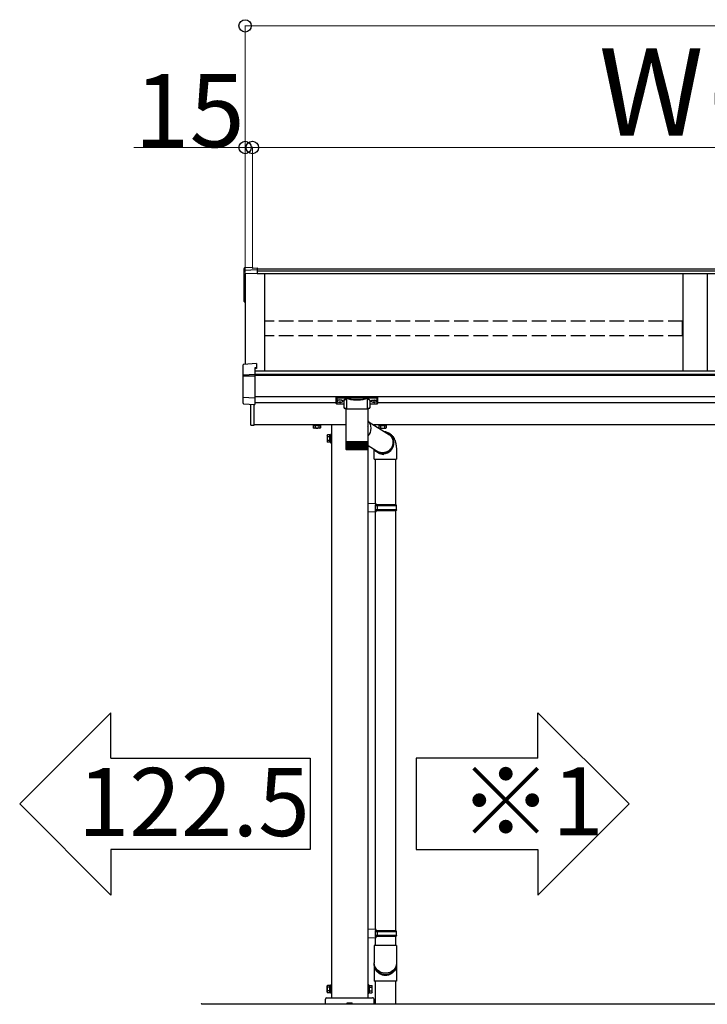
# Model space of a CAD drawing. Extents: x 0 to 22176, y 0 to 35913.
# Drawn here: x 6529 to 7943, y 12260 to 14285 of the extents above; entities that cross this region are included whole.
import ezdxf

# ---------------------------------------------------------------- set-up
doc = ezdxf.new("R2010")
doc.units = 0
doc.linetypes.add('YHIDDEN_1', pattern=[4, 3, -1])
doc.layers.add('USER1', color=3, linetype='CONTINUOUS')
doc.layers.add('YKK_A1', color=4, linetype='CONTINUOUS', lineweight=30)
doc.layers.add('YKK_D', color=6, linetype='CONTINUOUS', lineweight=13)
doc.styles.get("Standard").update_dxf_attribs({"font": 'txt', "bigfont": 'BIGFONT'})

msp = doc.modelspace()

# ---------------------------------------------------------------- linework, layer by layer
at = {"layer": 'USER1'}
for p, q in [((6716.9, 12859.7), (6529.4, 12672.2)), ((6716.9, 12766), (6716.9, 12859.7)), ((7594.7, 12859.7), (7782.2, 12672.2)), ((7594.7, 12766), (7594.7, 12859.7)), ((6716.9, 12766), (7126.9, 12766)), ((7126.9, 12766), (7126.9, 12578.5)), ((7594.7, 12766), (7344.7, 12766)), ((7344.7, 12766), (7344.7, 12578.5)), ((6716.9, 12484.7), (6529.4, 12672.2)), ((7594.7, 12484.7), (7782.2, 12672.2)), ((7126.9, 12578.5), (6716.9, 12578.5)), ((6716.9, 12578.5), (6716.9, 12484.7)), ((7344.7, 12578.5), (7594.7, 12578.5)), ((7594.7, 12578.5), (7594.7, 12484.7))]:
    msp.add_line(p, q, dxfattribs=at)
at = {"layer": 'YKK_A1'}
for p, q in [((6990.8, 13768.4), (6990.8, 13773.3)), ((6990.8, 13762.3), (6990.8, 13768.4)), ((7007.8, 13775.2), (6991.6, 13774.1)), ((7007.8, 13775.1), (6991.7, 13774.1)), ((6991.7, 13769.4), (7017.8, 13770.9)), ((7007.8, 13775.2), (7007.8, 13775.1)), ((7007.8, 13775.1), (7007.8, 13773.6)), ((7007.8, 13773.6), (7017.8, 13774.2)), ((7017.8, 13774.2), (7017.8, 13770.9)), ((9711.8, 13771.9), (7017.8, 13771.9)), ((7017.8, 13770.9), (7017.8, 13770.5)), ((7017.8, 13770.5), (7017.8, 13762.1)), ((9711.8, 13767.6), (7017.8, 13767.6)), ((6990.8, 13706.5), (6990.8, 13762.3)), ((6992.8, 13762.5), (6992.8, 13576.1)), ((6992.8, 13762.5), (6992.8, 13706.6)), ((13367.8, 13762.3), (7017.8, 13762.3)), ((7032.8, 13762.3), (7032.8, 13561.6)), ((7892.8, 13762.3), (7892.8, 13561.6)), ((7942.8, 13762.3), (7942.8, 13561.6)), ((6990.8, 13705.4), (6990.8, 13706.5)), ((6991.8, 13704.4), (6992.8, 13704.4)), ((13372.8, 13561.7), (7012.8, 13561.7)), ((9712.8, 13555.3), (7012.8, 13555.3)), ((9712.8, 13554.8), (7012.8, 13554.8)), ((9712.8, 13552.8), (7012.8, 13552.8)), ((9712.8, 13509.1), (7012.8, 13509.1)), ((7180.3, 13496.8), (7012.8, 13496.8)), ((7181.9, 13500.9), (7181.9, 13500.4)), ((7185.3, 13498.3), (7185.3, 13498)), ((7187.3, 13499.2), (7187.3, 13498.6)), ((7187.3, 13499.2), (7188.3, 13499.2)), ((7187.3, 13497.7), (7187.3, 13497.7)), ((7188.3, 13499.2), (7188.3, 13498.6)), ((7188.3, 13497.7), (7188.3, 13497.7)), ((7190.3, 13498.3), (7190.3, 13498)), ((7193.7, 13500.9), (7193.7, 13500.4)), ((7251.9, 13500.9), (7251.9, 13500.4)), ((7255.3, 13498.3), (7255.3, 13498)), ((7257.3, 13499.2), (7257.3, 13498.6)), ((7258.3, 13499.2), (7257.3, 13499.2)), ((7257.3, 13497.7), (7257.3, 13497.7)), ((7258.3, 13499.2), (7258.3, 13498.6)), ((7258.3, 13497.7), (7258.3, 13497.7)), ((7260.3, 13498.3), (7260.3, 13498)), ((7263.7, 13500.9), (7263.7, 13500.4)), ((9480.3, 13496.8), (7265.3, 13496.8)), ((7199.9, 13451.3), (7010.8, 13451.3)), ((7132.8, 13450.1), (7132.8, 13445.2)), ((7133.8, 13444.6), (7132.8, 13445.2)), ((7146.8, 13444.6), (7133.8, 13444.6)), ((7136.5, 13449.3), (7136.5, 13445.2)), ((7144.1, 13449.3), (7144.1, 13445.2)), ((7146.8, 13444.6), (7147.8, 13445.2)), ((7147.8, 13449.3), (7147.8, 13445.2)), ((7170.3, 13451.3), (7170.3, 12273.3)), ((7247.8, 13457.4), (7290, 13431.1)), ((13128.1, 13451.3), (7257.5, 13451.3)), ((7267.8, 13449.3), (7267.8, 13446.6)), ((7267.8, 13446.6), (7267.8, 13445.2)), ((7268.8, 13444.6), (7267.8, 13445.2)), ((7268.8, 13444.6), (7281.8, 13444.6)), ((7271.5, 13449.3), (7271.5, 13447)), ((7271.5, 13447), (7271.5, 13445.2)), ((7279.1, 13449.3), (7279.1, 13447.6)), ((7279.1, 13447.6), (7279.1, 13445.2)), ((7281.8, 13444.6), (7282.8, 13445.2)), ((7282.8, 13449.3), (7282.8, 13448)), ((7282.8, 13448), (7282.8, 13445.2)), ((7161.6, 13429.8), (7162.2, 13430.9)), ((7161.6, 13429.8), (7161.6, 13416.8)), ((7167.1, 13430.9), (7162.2, 13430.9)), ((7167.1, 13427.1), (7162.2, 13427.1)), ((7167.1, 13415.8), (7167.1, 13430.9)), ((7168.7, 13430.4), (7167.1, 13430.4)), ((7167.1, 13430.4), (7167.1, 13416.3)), ((7167.1, 13423.6), (7168.7, 13423.6)), ((7170.3, 13431.8), (7168.7, 13431.8)), ((7168.7, 13431.8), (7168.7, 13414.8)), ((7168.7, 13416.3), (7168.7, 13430.4)), ((7170.3, 13414.8), (7170.3, 13431.8)), ((7161.6, 13416.8), (7162.2, 13415.8)), ((7167.1, 13419.6), (7162.2, 13419.6)), ((7167.1, 13415.8), (7162.2, 13415.8)), ((7167.1, 13423.1), (7168.7, 13423.1)), ((7167.1, 13416.3), (7168.7, 13416.3)), ((7168.7, 13414.8), (7170.3, 13414.8)), ((7245.7, 13409.2), (7267.8, 13395.4)), ((7245.3, 13400.4), (7245.3, 12273.3)), ((7260.3, 13380.5), (7260.3, 13289.5)), ((7302.3, 13380.7), (7302.3, 13286.9)), ((7262.3, 13289.4), (7245.3, 13289.9)), ((7260.3, 13287.4), (7260.3, 13274.4)), ((7262.3, 13287.4), (7260.3, 13287.4)), ((7303.3, 13286.9), (7260.3, 13286.9)), ((7304.3, 13284.9), (7260.3, 13284.9)), ((7262.3, 13287.4), (7262.3, 13289.4)), ((7264.8, 13284.9), (7265.2, 13286.9)), ((7264.8, 13276.9), (7264.8, 13284.9)), ((7304.3, 13284.9), (7303.3, 13286.9)), ((7304.3, 13276.9), (7304.3, 13284.9)), ((7262.3, 13272.4), (7245.3, 13271.9)), ((7304.3, 13276.9), (7260.3, 13276.9)), ((7303.3, 13274.9), (7260.3, 13274.9)), ((7262.3, 13274.4), (7260.3, 13274.4)), ((7260.3, 13272.4), (7260.3, 12413.9)), ((7262.3, 13272.4), (7262.3, 13274.4)), ((7264.8, 13276.9), (7265.2, 13274.9)), ((7302.3, 13274.9), (7302.3, 12411.3)), ((7304.3, 13276.9), (7303.3, 13274.9)), ((7262.3, 12413.8), (7245.3, 12414.3)), ((7260.3, 12411.8), (7260.3, 12398.8)), ((7262.3, 12411.8), (7260.3, 12411.8)), ((7303.3, 12411.3), (7260.3, 12411.3)), ((7262.3, 12411.8), (7262.3, 12413.8)), ((7264.8, 12409.3), (7265.2, 12411.3)), ((7304.3, 12409.3), (7303.3, 12411.3)), ((7262.3, 12396.8), (7245.3, 12396.3)), ((7304.3, 12409.3), (7260.3, 12409.3)), ((7304.3, 12401.3), (7260.3, 12401.3)), ((7303.3, 12399.3), (7260.3, 12399.3)), ((7262.3, 12398.8), (7260.3, 12398.8)), ((7260.3, 12396.8), (7260.3, 12381.3)), ((7262.3, 12396.8), (7262.3, 12398.8)), ((7264.8, 12401.3), (7264.8, 12409.3)), ((7264.8, 12401.3), (7265.2, 12399.3)), ((7302.3, 12399.3), (7302.3, 12381.3)), ((7304.3, 12401.3), (7303.3, 12399.3)), ((7304.3, 12401.3), (7304.3, 12409.3)), ((7304.3, 12381.3), (7258.3, 12381.3)), ((7258.3, 12381.3), (7258.3, 12344.8)), ((7304.3, 12381.3), (7304.3, 12345.4)), ((7258.3, 12342.3), (7258.3, 12307.6)), ((7304.3, 12342.3), (7304.3, 12307.6)), ((7161.6, 12297.8), (7162.2, 12298.8)), ((7161.6, 12284.8), (7161.6, 12297.8)), ((7167.1, 12298.8), (7162.2, 12298.8)), ((7167.1, 12295.1), (7162.2, 12295.1)), ((7167.1, 12283.8), (7167.1, 12298.8)), ((7167.1, 12284.3), (7167.1, 12298.4)), ((7167.1, 12298.4), (7168.7, 12298.4)), ((7167.1, 12287.3), (7167.1, 12295.3)), ((7168.7, 12282.8), (7168.7, 12299.8)), ((7168.7, 12299.8), (7170.3, 12299.8)), ((7168.7, 12298.4), (7168.7, 12284.3)), ((7170.3, 12299.8), (7170.3, 12282.8)), ((7245.3, 12299.8), (7245.3, 12282.8)), ((7246.9, 12299.8), (7245.3, 12299.8)), ((7246.9, 12282.8), (7246.9, 12299.8)), ((7248.5, 12298.4), (7246.9, 12298.4)), ((7246.9, 12298.4), (7246.9, 12284.3)), ((7248.5, 12298.8), (7253.4, 12298.8)), ((7248.5, 12283.8), (7248.5, 12298.8)), ((7248.5, 12284.3), (7248.5, 12298.4)), ((7248.5, 12287.3), (7248.5, 12295.3)), ((7248.5, 12295.1), (7253.4, 12295.1)), ((7254, 12297.8), (7253.4, 12298.8)), ((7254, 12284.8), (7254, 12297.8)), ((7304.3, 12307.6), (7258.3, 12307.6)), ((7260.3, 12307.6), (7260.3, 12261.3)), ((7302.3, 12307.6), (7302.3, 12261.3)), ((7161.6, 12284.8), (7162.2, 12283.8)), ((7167.1, 12287.6), (7162.2, 12287.6)), ((7167.1, 12283.8), (7162.2, 12283.8)), ((7168.7, 12284.3), (7167.1, 12284.3)), ((7170.3, 12282.8), (7168.7, 12282.8)), ((7245.3, 12282.8), (7246.9, 12282.8)), ((7246.9, 12284.3), (7248.5, 12284.3)), ((7248.5, 12287.6), (7253.4, 12287.6)), ((7248.5, 12283.8), (7253.4, 12283.8)), ((7254, 12284.8), (7253.4, 12283.8)), ((6903.8, 12261.3), (13481.8, 12261.3))]:
    msp.add_line(p, q, dxfattribs=at)
at = {"layer": 'YKK_A1', "linetype": 'Continuous'}
for p, q in [((7017.8, 13762.1), (6992.8, 13762.5)), ((6988.8, 13553.4), (6988.8, 13575)), ((7016.3, 13577.6), (6989.7, 13576)), ((7016.3, 13577.5), (6989.7, 13575.9)), ((6989.7, 13575.9), (6989.7, 13576)), ((7016.3, 13569), (7012.8, 13568.8)), ((7012.8, 13568.8), (7012.8, 13555.6)), ((7016.3, 13567.6), (7012.8, 13567.3)), ((7016.3, 13577.6), (7016.3, 13577.5)), ((7016.3, 13577.5), (7016.3, 13569)), ((7016.3, 13569), (7016.3, 13567.6)), ((6988.8, 13552.6), (6988.8, 13553.4)), ((6988.8, 13508.4), (6988.8, 13552.6)), ((6989.7, 13554.4), (7012.8, 13555.6)), ((6989.7, 13552.5), (7012.8, 13552.2)), ((7012.8, 13555.6), (7012.8, 13554.4)), ((7012.8, 13554.4), (7012.8, 13552.2)), ((7012.8, 13552.2), (7012.8, 13506.7)), ((6988.8, 13495.9), (6988.8, 13508.4)), ((7000.8, 13506.9), (6989.7, 13507.5)), ((7012.8, 13506.3), (7000.8, 13506.9)), ((7012.8, 13506.7), (7012.8, 13506.3)), ((7012.8, 13506.3), (7012.8, 13493.5)), ((7180.3, 13507.8), (7180.3, 13508.8)), ((7180.3, 13495.8), (7180.3, 13507.8)), ((7181.3, 13509.1), (7181.3, 13507.4)), ((7264.3, 13509.1), (7181.3, 13509.1)), ((7181.3, 13507.4), (7201.5, 13507.4)), ((7181.3, 13507.4), (7181.3, 13506.9)), ((7201.5, 13506.9), (7181.3, 13506.9)), ((7181.3, 13506.9), (7181.3, 13494.8)), ((7201.5, 13507.4), (7201.5, 13506.9)), ((7201.5, 13504.9), (7201.5, 13484.4)), ((7202.4, 13507.4), (7243.2, 13507.4)), ((7243, 13506.9), (7202.6, 13506.9)), ((7244.1, 13507.4), (7244.1, 13506.9)), ((7244.1, 13507.4), (7264.3, 13507.4)), ((7264.3, 13506.9), (7244.1, 13506.9)), ((7244.2, 13484.4), (7244.2, 13504.9)), ((7264.3, 13507.4), (7264.3, 13509.1)), ((7264.3, 13507.4), (7264.3, 13506.9)), ((7264.3, 13494.8), (7264.3, 13506.9)), ((7265.3, 13508.8), (7265.3, 13507.8)), ((7265.3, 13507.8), (7265.3, 13495.8)), ((6989.7, 13495), (7012.8, 13493.5)), ((6989.7, 13494.9), (7012.8, 13493.5)), ((7004.3, 13451.5), (7004.3, 13494)), ((7010.8, 13493.6), (7010.8, 13451.2)), ((7012.8, 13493.5), (7012.8, 13493.5)), ((7181.3, 13494.8), (7195.8, 13494.8)), ((7181.3, 13494.8), (7195.8, 13494.8)), ((7181.3, 13494.8), (7181.3, 13494.8)), ((7195.8, 13500.2), (7195.8, 13487.6)), ((7199.9, 13484.4), (7199.9, 13417.9)), ((7199.9, 13484.4), (7245.5, 13484.4)), ((7199.9, 13484.4), (7243.4, 13484.4)), ((7243.4, 13484.4), (7245.7, 13484.4)), ((7245.5, 13484.4), (7245.7, 13484.4)), ((7245.7, 13451.1), (7245.7, 13484.4)), ((7249.8, 13487.6), (7249.8, 13500.2)), ((7249.8, 13494.8), (7264.3, 13494.8)), ((7249.8, 13494.8), (7264.3, 13494.8)), ((7264.3, 13494.8), (7264.3, 13494.8)), ((7010.8, 13450.2), (7005.2, 13450.5)), ((7010.8, 13451.2), (7010.8, 13450.2)), ((7245.7, 13417.9), (7245.7, 13444.6)), ((7278.8, 13438.1), (7279.5, 13438)), ((7279.5, 13438), (7281.2, 13437.6)), ((7281.2, 13437.6), (7282.8, 13437.2)), ((7282.8, 13437.2), (7284.4, 13436.6)), ((7283.2, 13435.3), (7284.4, 13434.8)), ((7284.4, 13436.6), (7285.9, 13435.9)), ((7284.4, 13434.8), (7285.8, 13434.1)), ((7285.8, 13434.1), (7287.2, 13433.3)), ((7285.9, 13435.9), (7287.4, 13435.1)), ((7287.2, 13433.3), (7288.5, 13432.3)), ((7287.4, 13435.1), (7288.8, 13434.1)), ((7287.6, 13434.9), (7288.3, 13434.5)), ((7288.3, 13434.5), (7290.4, 13433.2)), ((7288.5, 13432.3), (7289.8, 13431.3)), ((7288.8, 13434.1), (7290.1, 13433.1)), ((7289.8, 13431.3), (7290.9, 13430.1)), ((7290.1, 13433.1), (7291.3, 13432)), ((7290.4, 13433.2), (7291.8, 13432.3)), ((7290.9, 13430.1), (7292, 13428.9)), ((7291.3, 13432), (7292.5, 13430.8)), ((7291.8, 13432.3), (7292.9, 13431.4)), ((7292, 13428.9), (7293, 13427.6)), ((7292.5, 13430.8), (7293.6, 13429.5)), ((7292.9, 13431.4), (7294, 13430.4)), ((7293, 13427.6), (7293.8, 13426.3)), ((7293.6, 13429.5), (7294.5, 13428.1)), ((7293.8, 13426.3), (7294.6, 13424.8)), ((7294, 13430.4), (7295.1, 13429.4)), ((7294.5, 13428.1), (7295.4, 13426.7)), ((7294.6, 13424.8), (7295.2, 13423.3)), ((7295.1, 13429.4), (7296, 13428.4)), ((7295.2, 13423.3), (7295.8, 13421.8)), ((7295.4, 13426.7), (7296.2, 13425.2)), ((7296, 13428.4), (7296.9, 13427.3)), ((7296.2, 13425.2), (7296.8, 13423.6)), ((7296.8, 13423.6), (7297.4, 13422)), ((7296.9, 13427.3), (7297.7, 13426.2)), ((7297.7, 13426.2), (7298.4, 13425.1)), ((7298.4, 13425.1), (7299.1, 13423.9)), ((7299.1, 13423.9), (7299.6, 13422.8)), ((7199.9, 13417.9), (7199.9, 13416.4)), ((7199.9, 13416.4), (7199.9, 13402.4)), ((7200.1, 13416.4), (7199.9, 13416.4)), ((7199.9, 13416.4), (7199.9, 13416.4)), ((7200.1, 13416.4), (7200.1, 13402.4)), ((7200.4, 13416.4), (7200.1, 13416.4)), ((7200.4, 13416.4), (7200.4, 13402.2)), ((7200.9, 13416.4), (7200.4, 13416.4)), ((7200.9, 13416.4), (7200.9, 13402.1)), ((7201.6, 13416.4), (7200.9, 13416.4)), ((7201.5, 13416.4), (7201.5, 13402)), ((7202.4, 13416.4), (7201.6, 13416.4)), ((7202.2, 13416.4), (7202.2, 13401.1)), ((7202.3, 13416.4), (7202.3, 13402)), ((7203.4, 13416.4), (7202.4, 13416.4)), ((7203.1, 13416.4), (7203.1, 13401.1)), ((7203.3, 13416.4), (7203.3, 13401.9)), ((7204.5, 13416.4), (7203.4, 13416.4)), ((7204, 13416.4), (7204, 13401.1)), ((7204.4, 13416.4), (7204.4, 13401.8)), ((7205.8, 13416.4), (7204.5, 13416.4)), ((7205.2, 13416.4), (7205.2, 13401.1)), ((7205.6, 13416.4), (7205.6, 13401.7)), ((7207.1, 13416.4), (7205.8, 13416.4)), ((7206.5, 13416.4), (7206.5, 13401.1)), ((7207, 13416.4), (7207, 13401.7)), ((7208.7, 13416.4), (7207.1, 13416.4)), ((7207.9, 13416.4), (7207.9, 13401.1)), ((7208.5, 13416.4), (7208.5, 13401.6)), ((7210.3, 13416.4), (7208.7, 13416.4)), ((7209.4, 13416.4), (7209.4, 13401.1)), ((7210.1, 13416.4), (7210.1, 13401.5)), ((7212, 13416.4), (7210.3, 13416.4)), ((7211, 13416.4), (7211, 13401.1)), ((7211.7, 13416.4), (7211.7, 13401.4)), ((7213.8, 13416.4), (7212, 13416.4)), ((7212.7, 13416.4), (7212.7, 13401.1)), ((7213.5, 13416.4), (7213.5, 13401.4)), ((7215.7, 13416.4), (7213.8, 13416.4)), ((7214.5, 13416.4), (7214.5, 13401.1)), ((7215.3, 13416.4), (7215.3, 13401.3)), ((7217.6, 13416.4), (7215.7, 13416.4)), ((7216.3, 13416.4), (7216.3, 13401.1)), ((7217.2, 13416.4), (7217.2, 13401.3)), ((7219.6, 13416.4), (7217.6, 13416.4)), ((7218.2, 13416.4), (7218.2, 13401.1)), ((7219.1, 13416.4), (7219.1, 13401.2)), ((7221.6, 13416.4), (7219.6, 13416.4)), ((7220.1, 13416.4), (7220.1, 13401.1)), ((7221.1, 13416.4), (7221.1, 13401.1)), ((7223.6, 13416.4), (7221.6, 13416.4)), ((7222.1, 13416.4), (7222.1, 13401.1)), ((7223, 13416.4), (7223, 13401.1)), ((7225.5, 13416.4), (7223.6, 13416.4)), ((7224, 13401.1), (7224, 13416.4)), ((7225, 13416.4), (7225, 13401.1)), ((7227.5, 13416.4), (7225.5, 13416.4)), ((7226, 13401.2), (7226, 13416.4)), ((7226.9, 13416.4), (7226.9, 13401.1)), ((7229.5, 13416.4), (7227.5, 13416.4)), ((7227.9, 13401.2), (7227.9, 13416.4)), ((7228.8, 13416.4), (7228.8, 13401.1)), ((7231.3, 13416.4), (7229.5, 13416.4)), ((7229.8, 13401.3), (7229.8, 13416.4)), ((7230.7, 13416.4), (7230.7, 13401.1)), ((7233.2, 13416.4), (7231.3, 13416.4)), ((7231.6, 13401.4), (7231.6, 13416.4)), ((7232.5, 13416.4), (7232.5, 13401.1)), ((7234.9, 13416.4), (7233.2, 13416.4)), ((7233.4, 13401.4), (7233.4, 13416.4)), ((7234.2, 13416.4), (7234.2, 13401.1)), ((7236.5, 13416.4), (7234.9, 13416.4)), ((7235.1, 13401.5), (7235.1, 13416.4)), ((7235.8, 13416.4), (7235.8, 13401.1)), ((7238.1, 13416.4), (7236.5, 13416.4)), ((7236.7, 13401.6), (7236.7, 13416.4)), ((7237.4, 13416.4), (7237.4, 13401.1)), ((7239.5, 13416.4), (7238.1, 13416.4)), ((7238.3, 13401.6), (7238.3, 13416.4)), ((7238.8, 13416.4), (7238.8, 13401.1)), ((7240.8, 13416.4), (7239.5, 13416.4)), ((7239.7, 13401.7), (7239.7, 13416.4)), ((7240.1, 13416.4), (7240.1, 13401.1)), ((7242, 13416.4), (7240.8, 13416.4)), ((7240.9, 13401.8), (7240.9, 13416.4)), ((7241.3, 13416.4), (7241.3, 13401.1)), ((7243, 13416.4), (7242, 13416.4)), ((7242.1, 13401.9), (7242.1, 13416.4)), ((7242.3, 13416.4), (7242.3, 13401.1)), ((7243.9, 13416.4), (7243, 13416.4)), ((7243.1, 13402), (7243.1, 13416.4)), ((7243.2, 13416.4), (7243.2, 13401.1)), ((7243.9, 13402), (7243.9, 13416.4)), ((7244.6, 13416.4), (7243.9, 13416.4)), ((7243.9, 13416.4), (7243.9, 13401.1)), ((7244.6, 13402.1), (7244.6, 13416.4)), ((7245.1, 13416.4), (7244.6, 13416.4)), ((7245.1, 13402.2), (7245.1, 13416.4)), ((7245.5, 13416.4), (7245.1, 13416.4)), ((7245.5, 13402.4), (7245.5, 13416.4)), ((7245.7, 13416.4), (7245.5, 13416.4)), ((7245.7, 13416.4), (7245.7, 13417.9)), ((7245.7, 13402.4), (7245.7, 13416.4)), ((7245.7, 13402.4), (7245.7, 13416.4)), ((7245.7, 13416.4), (7245.7, 13416.4)), ((7292.7, 13403.1), (7291.7, 13401.8)), ((7293.6, 13404.5), (7292.7, 13403.1)), ((7294.4, 13405.9), (7293.6, 13404.5)), ((7295.1, 13404), (7294.2, 13402.6)), ((7295, 13407.4), (7294.4, 13405.9)), ((7295.6, 13408.9), (7295, 13407.4)), ((7295.9, 13405.5), (7295.1, 13404)), ((7296.1, 13410.5), (7295.6, 13408.9)), ((7295.8, 13421.8), (7296.2, 13420.2)), ((7296.6, 13407.1), (7295.9, 13405.5)), ((7296.4, 13412.1), (7296.1, 13410.5)), ((7296.2, 13420.2), (7296.5, 13418.6)), ((7296.6, 13413.7), (7296.4, 13412.1)), ((7296.5, 13418.6), (7296.6, 13417)), ((7296.6, 13417), (7296.7, 13415.4)), ((7296.7, 13415.4), (7296.6, 13413.7)), ((7297.2, 13408.7), (7296.6, 13407.1)), ((7297.6, 13410.3), (7297.2, 13408.7)), ((7297.4, 13422), (7297.8, 13420.4)), ((7298, 13412), (7297.6, 13410.3)), ((7297.8, 13420.4), (7298, 13418.7)), ((7298, 13418.7), (7298.2, 13417.1)), ((7298.2, 13413.7), (7298, 13412)), ((7298.2, 13417.1), (7298.3, 13415.4)), ((7298.3, 13415.4), (7298.2, 13413.7)), ((7299.6, 13422.8), (7300.1, 13421.7)), ((7300.1, 13421.7), (7300.6, 13420.5)), ((7300.6, 13420.5), (7301.1, 13419.3)), ((7301.1, 13419.3), (7301.5, 13418)), ((7301.5, 13418), (7301.8, 13416.6)), ((7301.8, 13416.6), (7302.2, 13415)), ((7302.2, 13415), (7302.7, 13412.9)), ((7302.7, 13412.9), (7303, 13411.1)), ((7303, 13411.1), (7303.2, 13409.3)), ((7303.2, 13409.3), (7303.4, 13407.7)), ((7303.4, 13407.7), (7303.6, 13405.8)), ((7303.6, 13405.8), (7303.8, 13404)), ((7303.8, 13404), (7303.9, 13402.3)), ((7200.1, 13402.4), (7200.1, 13402.3)), ((7200.4, 13401.2), (7200.4, 13401.1)), ((7200.4, 13401.1), (7200.4, 13401.1)), ((7200.4, 13401.1), (7200.5, 13401.1)), ((7200.6, 13401.3), (7200.6, 13401.1)), ((7200.6, 13401.1), (7200.8, 13401.1)), ((7201, 13401.5), (7201, 13401.1)), ((7201, 13401.1), (7201.2, 13401.1)), ((7201.5, 13402), (7201.5, 13401.1)), ((7201.5, 13401.1), (7201.8, 13401.1)), ((7243.5, 13400.4), (7201.9, 13400.4)), ((7202.2, 13401.1), (7202.6, 13401.1)), ((7203.1, 13401.1), (7203.5, 13401.1)), ((7204, 13401.1), (7204.6, 13401.1)), ((7205.2, 13401.1), (7205.8, 13401.1)), ((7206.5, 13401.1), (7207.1, 13401.1)), ((7207.9, 13401.1), (7208.6, 13401.1)), ((7209.4, 13401.1), (7210.1, 13401.1)), ((7211, 13401.1), (7211.8, 13401.1)), ((7212.7, 13401.1), (7213.5, 13401.1)), ((7213.8, 13402.4), (7213.8, 13402.4)), ((7213.8, 13402.4), (7214.2, 13401.7)), ((7214.2, 13401.7), (7214.4, 13401.3)), ((7214.4, 13401.3), (7214.5, 13401.1)), ((7214.5, 13401.1), (7215.4, 13401.1)), ((7216.3, 13401.1), (7217.2, 13401.1)), ((7218.2, 13401.1), (7219.1, 13401.1)), ((7220.1, 13401.1), (7221.1, 13401.1)), ((7222.1, 13401.1), (7223, 13401.1)), ((7224, 13401.1), (7225, 13401.1)), ((7226, 13401.1), (7226.9, 13401.1)), ((7227.9, 13401.1), (7228.8, 13401.1)), ((7229.8, 13401.1), (7230.7, 13401.1)), ((7231.6, 13401.1), (7232.5, 13401.1)), ((7233.4, 13401.1), (7234.2, 13401.1)), ((7235.1, 13401.1), (7235.8, 13401.1)), ((7236.6, 13401.1), (7237.4, 13401.1)), ((7238.1, 13401.1), (7238.8, 13401.1)), ((7239.5, 13401.1), (7240.1, 13401.1)), ((7240.7, 13401.1), (7241.3, 13401.1)), ((7241.8, 13401.1), (7242.3, 13401.1)), ((7242.8, 13401.1), (7243.2, 13401.1)), ((7243.7, 13400.4), (7243.5, 13400.4)), ((7243.6, 13401.1), (7243.9, 13401.1)), ((7244.2, 13401.1), (7244.5, 13401.1)), ((7244.5, 13401.6), (7244.5, 13401.1)), ((7244.7, 13401.1), (7244.9, 13401.1)), ((7244.9, 13401.4), (7244.9, 13401.1)), ((7245, 13401.1), (7245.1, 13401.1)), ((7245.1, 13401.2), (7245.1, 13401.1)), ((7245.2, 13401.1), (7245.2, 13401.1)), ((7245.5, 13402.3), (7245.5, 13402.4)), ((7256.9, 13401.9), (7256.6, 13402.4)), ((7257.9, 13400.6), (7256.9, 13401.9)), ((7259, 13399.3), (7257.9, 13400.6)), ((7258.3, 13380.7), (7258.3, 13390.7)), ((7260.2, 13398.2), (7259, 13399.3)), ((7261.5, 13397.1), (7260.2, 13398.2)), ((7261.2, 13399.5), (7261, 13399.7)), ((7262.4, 13398.4), (7261.2, 13399.5)), ((7262.9, 13396.1), (7261.5, 13397.1)), ((7263.7, 13397.5), (7262.4, 13398.4)), ((7264.3, 13395.2), (7262.9, 13396.1)), ((7264, 13395.4), (7263.4, 13395.8)), ((7265.1, 13396.6), (7263.7, 13397.5)), ((7266.2, 13394.1), (7264.1, 13395.4)), ((7265.8, 13394.5), (7264.3, 13395.2)), ((7266.6, 13395.9), (7265.1, 13396.6)), ((7267.4, 13393.9), (7265.8, 13394.5)), ((7268.1, 13395.3), (7266.6, 13395.9)), ((7269, 13393.3), (7267.4, 13393.9)), ((7269.6, 13394.8), (7268.1, 13395.3)), ((7270.6, 13392.9), (7269, 13393.3)), ((7271.2, 13394.4), (7269.6, 13394.8)), ((7272.3, 13392.6), (7270.6, 13392.9)), ((7272.8, 13394.2), (7271.2, 13394.4)), ((7273.9, 13392.5), (7272.3, 13392.6)), ((7274.4, 13394.1), (7272.8, 13394.2)), ((7275.6, 13392.5), (7273.9, 13392.5)), ((7276, 13394.1), (7274.4, 13394.1)), ((7277.3, 13392.6), (7275.6, 13392.5)), ((7277.7, 13394.2), (7276, 13394.1)), ((7279, 13392.8), (7277.3, 13392.6)), ((7279.3, 13394.4), (7277.7, 13394.2)), ((7280.6, 13393.1), (7279, 13392.8)), ((7280.8, 13394.8), (7279.3, 13394.4)), ((7282.3, 13393.6), (7280.6, 13393.1)), ((7282.4, 13395.3), (7280.8, 13394.8)), ((7283.8, 13394.2), (7282.3, 13393.6)), ((7283.9, 13395.9), (7282.4, 13395.3)), ((7285.4, 13394.9), (7283.8, 13394.2)), ((7285.4, 13396.6), (7283.9, 13395.9)), ((7286.8, 13397.5), (7285.4, 13396.6)), ((7286.9, 13395.7), (7285.4, 13394.9)), ((7288.1, 13398.4), (7286.8, 13397.5)), ((7288.3, 13396.6), (7286.9, 13395.7)), ((7289.4, 13399.5), (7288.1, 13398.4)), ((7289.7, 13397.6), (7288.3, 13396.6)), ((7290.6, 13400.6), (7289.4, 13399.5)), ((7290.9, 13398.7), (7289.7, 13397.6)), ((7291.7, 13401.8), (7290.6, 13400.6)), ((7292.1, 13399.9), (7290.9, 13398.7)), ((7293.2, 13401.2), (7292.1, 13399.9)), ((7294.2, 13402.6), (7293.2, 13401.2)), ((7303.9, 13402.3), (7304, 13400.5)), ((7304, 13400.5), (7304.1, 13398.7)), ((7304.1, 13398.7), (7304.2, 13396.9)), ((7304.2, 13396.9), (7304.2, 13395)), ((7304.2, 13395), (7304.2, 13393.2)), ((7304.2, 13393.2), (7304.3, 13391.4)), ((7304.3, 13391.4), (7304.3, 13390.7)), ((7304.3, 13390.7), (7304.3, 13380.7)), ((7258.3, 13380.7), (7278, 13380.7)), ((7278, 13380.7), (7304.3, 13380.7))]:
    msp.add_line(p, q, dxfattribs=at)
at = {"layer": 'YKK_A1', "linetype": 'YHIDDEN_1', "ltscale": 10}
for p, q in [((7033.3, 13634.9), (7033.3, 13664.5)), ((7892.3, 13664.5), (7033.3, 13664.5)), ((7892.3, 13634.9), (7892.3, 13664.5)), ((7892.3, 13634.9), (7033.3, 13634.9))]:
    msp.add_line(p, q, dxfattribs=at)
at = {"layer": 'YKK_A1', "linetype": 'YHIDDEN_1'}
for p, q in [((7132.8, 13450.1), (7135.3, 13450.1)), ((7133.3, 13450.2), (7133.3, 13451.3)), ((7133.3, 13450.1), (7133.3, 13450.2)), ((7135.3, 13450.1), (7133.3, 13450.1)), ((7135.3, 13450.1), (7147.8, 13450.1)), ((7147.4, 13450.1), (7135.3, 13450.1)), ((7136.5, 13450.1), (7136.5, 13449.3)), ((7140.1, 13450.1), (7140.1, 13451.3)), ((7140.6, 13450.1), (7140.6, 13451.3)), ((7144.1, 13450.1), (7144.1, 13449.3)), ((7147.4, 13451.3), (7147.4, 13450.1)), ((7147.8, 13450.1), (7147.8, 13449.3)), ((7282.8, 13450.1), (7267.8, 13450.1)), ((7267.8, 13450.1), (7267.8, 13449.3)), ((7268.3, 13451.3), (7268.3, 13450.1)), ((7268.3, 13450.1), (7282.4, 13450.1)), ((7271.5, 13450.1), (7271.5, 13449.3)), ((7279.1, 13450.1), (7279.1, 13449.3)), ((7282.4, 13450.1), (7282.4, 13451.3)), ((7282.8, 13450.1), (7282.8, 13449.3))]:
    msp.add_line(p, q, dxfattribs=at)
at = {"layer": 'YKK_A1', "linetype": 'Continuous', "lineweight": 30, "ltscale": 0.5}
for p, q in [((7157.8, 12261.3), (7157.8, 12270.3)), ((7160.8, 12273.3), (7254.8, 12273.3)), ((7257.8, 12261.3), (7257.8, 12270.3)), ((7157.8, 12261.3), (7202.8, 12261.3)), ((7202.8, 12263.3), (7212.8, 12263.3)), ((7202.8, 12261.3), (7202.8, 12263.3)), ((7212.8, 12261.3), (7212.8, 12263.3)), ((7212.8, 12261.3), (7257.8, 12261.3))]:
    msp.add_line(p, q, dxfattribs=at)
at = {"layer": 'YKK_A1'}
for centre, radius, start, end in [((6991.8, 13768.4), 0.991, 93.0304, 179.5937), ((6991.8, 13705.4), 1, 180, 270), ((7134.7, 13448), 3.32, 235.6158, 304.3842), ((7140.3, 13457.1), 12.4, 252.412, 287.588), ((7145.9, 13448), 3.32, 235.6158, 304.3842), ((7269.7, 13448), 3.32, 235.6158, 304.3842), ((7275.3, 13457.1), 12.4, 252.412, 287.588), ((7280.9, 13448), 3.32, 235.6158, 304.3842), ((7164.9, 13429), 3.32, 145.6158, 214.3842), ((7174, 13423.3), 12.4, 162.412, 197.588), ((7164.9, 13417.7), 3.32, 145.6158, 214.3842), ((7164.9, 12297), 3.32, 145.6158, 214.3842), ((7174, 12291.3), 12.4, 162.412, 197.588), ((7250.7, 12297), 3.32, 325.6158, 34.3842), ((7241.6, 12291.3), 12.4, 342.412, 17.588), ((7164.9, 12285.7), 3.32, 145.6158, 214.3842), ((7250.7, 12285.7), 3.32, 325.6158, 34.3842), ((6903.8, 12260), 1.3, 90, 180)]:
    msp.add_arc(centre, radius, start, end, dxfattribs=at)
at = {"layer": 'YKK_A1', "linetype": 'Continuous'}
for centre, radius, start, end in [((6989.8, 13575), 1, 93.447, 180), ((6989.8, 13575), 0.991, 93.0302, 179.5939), ((6989.8, 13553.4), 0.991, 93.0304, 179.5937), ((6989.5, 13553.9), 1.47, 240.6127, 278.4699), ((6989.8, 13508.4), 0.974, 181.2801, 267.933), ((7202.7, 13506.4), 0.52, 93.8613, 176.6654), ((7242.9, 13506.4), 0.52, 3.3346, 86.1387), ((6989.8, 13495.9), 1, 180, 266.4047), ((6989.8, 13495.9), 0.974, 181.2801, 267.933), ((6990.3, 13494.9), 0.578, 175.6502, 180.2212), ((7181.3, 13495.8), 1, 180, 270), ((7181.3, 13495.8), 0.978, 181.3895, 271.3248), ((7264.3, 13495.8), 1, 270, 0), ((7264.3, 13495.8), 0.978, 268.6752, 358.6105), ((7005.3, 13451.5), 1, 180, 266.5), ((7228.9, 13444.4), 22.9, 317.1705, 42.8295), ((7275.9, 13415.1), 23, 238.8556, 57.596), ((7275.9, 13415), 23, 270.0056, 57.4528), ((7201.9, 13402.4), 1.95, 179.0697, 221.4968), ((7202, 13402.5), 2.06, 181.2841, 221.7622), ((7201.9, 13402.3), 1.84, 176.1695, 220.7852), ((7202.3, 13402.6), 2.22, 184.1425, 221.8797), ((7202.1, 13402.2), 1.75, 173.2725, 219.7253), ((7202.8, 13402.7), 2.43, 186.9034, 221.7237), ((7201.9, 13402.4), 2, 221.4096, 270), ((7202.5, 13402.1), 1.68, 170.41, 218.3058), ((7203.5, 13402.9), 2.68, 189.5548, 221.3036), ((7203.1, 13402.1), 1.63, 167.6149, 216.5224), ((7204.5, 13403), 2.99, 192.0745, 220.6423), ((7203.9, 13402), 1.6, 164.921, 214.3767), ((7205.7, 13403.3), 3.4, 194.461, 219.7425), ((7204.9, 13401.9), 1.59, 162.3804, 211.8612), ((7207.1, 13403.6), 3.93, 196.7061, 218.6154), ((7206, 13401.9), 1.6, 160.0347, 208.9867), ((7208.9, 13403.9), 4.69, 198.839, 217.2338), ((7207.3, 13401.8), 1.63, 157.9096, 205.7846), ((7211.2, 13404.5), 5.85, 200.8578, 215.6009), ((7208.7, 13401.7), 1.68, 156.0348, 202.2883), ((7214.5, 13405.5), 7.94, 202.8146, 213.6659), ((7210.3, 13401.7), 1.76, 154.4109, 198.5612), ((7220.9, 13408.1), 13.5, 204.8799, 211.2585), ((7212, 13401.6), 1.87, 153.0524, 194.6519), ((7174.4, 13382.7), 40.9, 26.6688, 28.7625), ((7213.8, 13401.5), 2.02, 151.9786, 190.6015), ((7252.1, 13422.2), 44.7, 206.2254, 208.1321), ((7215.8, 13401.4), 2.22, 151.1619, 186.4916), ((7217.8, 13401.2), 2.49, 150.6058, 182.3665), ((7125.2, 13358.4), 100.6, 25.1331, 25.9681), ((7220.1, 13401), 2.84, 150.2869, 178.2881), ((7207.3, 13396.9), 11.7, 20.8826, 28.0322), ((7222.5, 13400.7), 3.41, 150.2199, 172.0522), ((7213.5, 13399.1), 6.91, 17.198, 29.1569), ((7225.1, 13400.4), 4.03, 150.3283, 170.4213), ((7217.2, 13399.9), 4.98, 13.4921, 29.9311), ((7228, 13399.9), 5.09, 150.6619, 166.6991), ((7220.2, 13400.4), 3.91, 9.6758, 30.4486), ((7231.6, 13399.1), 6.91, 151.2092, 163.1286), ((7222.8, 13400.8), 3.22, 5.7278, 30.7399), ((7237.1, 13397.3), 10.9, 152.0305, 159.6548), ((7225.2, 13401), 2.74, 1.6756, 30.7923), ((7258.7, 13387.8), 32.7, 153.4219, 155.9843), ((7227.4, 13401.2), 2.4, 357.5442, 30.602), ((7236.7, 13398.9), 6.43, 147.1678, 160.3325), ((7229.5, 13401.3), 2.14, 353.3832, 30.1488), ((7220.3, 13408.1), 14, 329.9518, 336.0141), ((7231.5, 13401.5), 1.95, 349.2531, 29.409), ((7080.4, 13482.3), 173.9, 332.1546, 332.6463), ((7233.3, 13401.6), 1.81, 345.2063, 28.3757), ((7225.3, 13407.6), 12.4, 328.5412, 335.4617), ((7235, 13401.6), 1.71, 341.3032, 27.0413), ((7230.9, 13405.4), 7.77, 326.2448, 337.3255), ((7236.6, 13401.7), 1.63, 337.598, 25.4104), ((7234.1, 13404.5), 5.83, 324.3502, 339.1517), ((7238.1, 13401.8), 1.58, 334.1457, 23.4905), ((7236.4, 13403.9), 4.71, 322.7327, 341.0648), ((7239.4, 13401.9), 1.56, 330.9879, 21.3044), ((7238.2, 13403.6), 3.96, 321.3575, 343.1004), ((7240.5, 13401.9), 1.55, 328.1578, 18.8819), ((7239.7, 13403.3), 3.43, 320.212, 345.2727), ((7241.5, 13402), 1.57, 325.6774, 16.2605), ((7240.9, 13403.1), 3.03, 319.2958, 347.5843), ((7242.3, 13402), 1.6, 323.5595, 13.4808), ((7243.7, 13402.4), 2, 270, 318.5904), ((7241.9, 13402.9), 2.71, 318.6139, 350.0322), ((7242.9, 13402.1), 1.65, 321.8061, 10.587), ((7242.7, 13402.7), 2.46, 318.1776, 352.6072), ((7243.4, 13402.2), 1.72, 320.4115, 7.6232), ((7243.2, 13402.6), 2.25, 318.0008, 355.2961), ((7243.7, 13402.3), 1.81, 319.3631, 4.6318), ((7243.6, 13402.5), 2.09, 318.1023, 358.079), ((7139.9, 13391.1), 118.4, 359.8132, 4.6552), ((7275.9, 13414.4), 22.4, 238.2485, 270.0394), ((7278, 13413.2), 22.4, 238.2485, 270.0394)]:
    msp.add_arc(centre, radius, start, end, dxfattribs=at)
at = {"layer": 'YKK_A1', "linetype": 'Continuous', "lineweight": 30, "ltscale": 0.5}
for centre, start, end in [((7160.8, 12270.3), 90, 179.9994), ((7254.8, 12270.3), 359.9994, 90)]:
    msp.add_arc(centre, 3, start, end, dxfattribs=at)
at = {"layer": 'YKK_A1'}
for centre, major_axis, ratio, start_param, end_param in [((6991.8, 13773.2), (0.785, -0.738), 0.8391, 2.299636, 3.809346), ((7187.8, 13500.9), (-5.9, 0), 0.300706, 3.141593, 6.283185), ((7187.8, 13500.4), (-5.9, 0), 0.300706, 3.141593, 6.283185), ((7187.8, 13500.4), (-5.9, 0), 0.46726, 0, 3.141593), ((7186.3, 13500.4), (-4.4, 0), 0.502493, 7.624705, 7.853982), ((7186.3, 13500.4), (-4.4, 0), 0.570835, 7.624705, 7.853982), ((7186.3, 13498.6), (1, 0), 0.417642, 4.712389, 6.283185), ((7186.3, 13497.7), (1, 0), 0.18377, 6.283185, 7.853982), ((7256.3, 13500.4), (-4.4, 0), 0.502493, 7.624705, 7.853982), ((7256.3, 13500.4), (-4.4, 0), 0.570835, 7.624705, 7.853982), ((7256.3, 13498.6), (1, 0), 0.417642, 4.712389, 6.283185), ((7256.3, 13497.7), (1, 0), 0.18377, 0, 1.570796), ((7256.3, 13497.7), (1, 0), 0.18377, 6.283185, 7.853982)]:
    msp.add_ellipse(centre, major_axis=major_axis, ratio=ratio, start_param=start_param, end_param=end_param, dxfattribs=at)
at = {"layer": 'YKK_A1', "linetype": 'Continuous'}
for centre, major_axis, ratio, start_param, end_param in [((7181.3, 13508.8), (1, 0), 0.315299, 1.570796, 3.141593), ((7181.3, 13507.8), (1, 0), 0.366615, 3.141593, 4.712389), ((7181.3, 13507.8), (1, 0), 0.843474, 3.141593, 4.712389), ((7211.8, 13500.7), (16.5, 0), 0.315299, 2.27736, 3.388402), ((7222.8, 13505.4), (21.8, 0), 0.315299, 2.920073, 3.253964), ((7222.8, 13504.9), (21.3, 0), 0.322683, 2.924054, 3.141593), ((7222.8, 13507.6), (21.3, 0), 0.216503, 3.397794, 6.026983), ((7222.8, 13508.1), (20.8, 0), 0.221695, 3.397794, 6.026983), ((7222.8, 13504.9), (21.3, 0), 0.322683, 0.024126, 0.217539), ((7222.8, 13505.4), (21.8, 0), 0.315299, 6.170814, 6.504704), ((7222.8, 13504.9), (21.3, 0), 0.322683, 0, 0.024126), ((7233.8, 13500.7), (16.5, 0), 0.315299, 6.036376, 7.147418), ((7264.3, 13508.8), (1, 0), 0.315299, 0, 1.570796), ((7264.3, 13507.8), (1, 0), 0.366615, 4.712389, 6.283185), ((7264.3, 13507.8), (1, 0), 0.843474, 4.712389, 6.283185), ((7211.8, 13500.2), (16, 0), 0.325152, 2.274276, 3.141593), ((7211.8, 13487.6), (16, 0), 0.165307, 3.146011, 4.00891), ((7233.8, 13500.2), (16, 0), 0.325152, 0.012305, 0.867317), ((7233.8, 13487.6), (16, 0), 0.165307, 5.415868, 6.28624), ((7233.8, 13500.2), (16, 0), 0.325152, 0, 0.012305), ((7222.8, 13448.1), (20.7, 11.5), 0.846156, 5.70111, 5.842831), ((7222.8, 13448.1), (-12.6, 22.6), 0.846156, 4.130314, 4.272034)]:
    msp.add_ellipse(centre, major_axis=major_axis, ratio=ratio, start_param=start_param, end_param=end_param, dxfattribs=at)
at = {"layer": 'YKK_A1', "extrusion": (0, 0, -1)}
for centre, major_axis, ratio, start_param, end_param in [((7189.3, 13498.6), (-1, 0), 0.417642, 4.712389, 6.283185), ((7189.3, 13497.7), (-1, 0), 0.18377, 0, 1.570796), ((7189.3, 13497.7), (-1, 0), 0.18377, 6.283185, 7.853982), ((7189.3, 13500.4), (4.4, 0), 0.502493, 7.624705, 7.853982), ((7189.3, 13500.4), (4.4, 0), 0.570835, 7.624705, 7.853982), ((7257.8, 13500.9), (5.9, 0), 0.300706, 3.141593, 6.283185), ((7257.8, 13500.4), (5.9, 0), 0.300706, 3.141593, 6.283185), ((7257.8, 13500.4), (5.9, 0), 0.46726, 0, 3.141593), ((7259.3, 13498.6), (-1, 0), 0.417642, 4.712389, 6.283185), ((7259.3, 13497.7), (-1, 0), 0.18377, 6.283185, 7.853982), ((7259.3, 13500.4), (4.4, 0), 0.502493, 7.624705, 7.853982), ((7259.3, 13500.4), (4.4, 0), 0.570835, 7.624705, 7.853982), ((7281.3, 12342.3), (23, 0), 0.996195, 6.212929, 9.492614), ((7281.3, 12345.4), (23, 0), 0.939189, 0, 3.141593), ((7281.3, 12342.3), (-21.4, 0), 0.996195, 3.499767, 5.923208)]:
    msp.add_ellipse(centre, major_axis=major_axis, ratio=ratio, start_param=start_param, end_param=end_param, dxfattribs=at)
at = {"layer": 'YKK_A1', "linetype": 'Continuous'}
for points, knots in [([(7201.5, 13504.5), (7201.4, 13504.5), (7201.4, 13504.5), (7201.3, 13504.6), (7201.2, 13504.6), (7201.1, 13504.6), (7201.1, 13504.6)], [0, 0, 0, 0, 0.075447, 0.490861, 0.988242, 1, 1, 1, 1]), ([(7201.5, 13507.4), (7201.6, 13507.4), (7201.8, 13507.4), (7202, 13507.2), (7202.1, 13507.1), (7202.2, 13507.1)], [0, 0, 0, 0, 0.41734, 0.835202, 1, 1, 1, 1]), ([(7202, 13506.4), (7202, 13506.5), (7202, 13506.6), (7201.9, 13506.7), (7201.8, 13506.8), (7201.7, 13506.9), (7201.6, 13506.9), (7201.5, 13506.9), (7201.5, 13506.9)], [0, 0, 0, 0, 0.172183, 0.383267, 0.584074, 0.765816, 0.788804, 1, 1, 1, 1]), ([(7202.2, 13507.1), (7202.1, 13507.1), (7202.1, 13506.9), (7202, 13506.8), (7202, 13506.8), (7202, 13506.8)], [0, 0, 0, 0, 0.4630153, 0.9256872, 1, 1, 1, 1]), ([(7202, 13506.8), (7202, 13506.6), (7202, 13506.5), (7202, 13506.4), (7202, 13506.4)], [0, 0, 0, 0, 0.988849, 1, 1, 1, 1]), ([(7202.1, 13506.5), (7202.1, 13506.5), (7202.1, 13506.6), (7202, 13506.7), (7202, 13506.8)], [0, 0, 0, 0, 0.552655, 1, 1, 1, 1]), ([(7202.2, 13507.1), (7202.2, 13507.2), (7202.3, 13507.3), (7202.4, 13507.4), (7202.4, 13507.4), (7202.4, 13507.4)], [0, 0, 0, 0, 0.784523, 0.9894426, 1, 1, 1, 1]), ([(7202.4, 13507.4), (7202.4, 13507.4), (7202.4, 13507.3), (7202.5, 13507.1), (7202.5, 13507), (7202.6, 13507), (7202.6, 13506.9)], [0, 0, 0, 0, 0.230776, 0.476483, 0.73458, 1, 1, 1, 1]), ([(7243, 13506.9), (7243, 13507), (7243.1, 13507), (7243.1, 13507.1), (7243.2, 13507.3), (7243.2, 13507.4), (7243.2, 13507.4)], [0, 0, 0, 0, 0.26542, 0.523517, 0.769224, 1, 1, 1, 1]), ([(7243.2, 13507.4), (7243.2, 13507.4), (7243.2, 13507.4), (7243.3, 13507.3), (7243.4, 13507.2), (7243.4, 13507.1)], [0, 0, 0, 0, 0.0105574, 0.215477, 1, 1, 1, 1]), ([(7243.4, 13507.1), (7243.5, 13507.1), (7243.6, 13507.2), (7243.8, 13507.4), (7244, 13507.4), (7244.1, 13507.4)], [0, 0, 0, 0, 0.164798, 0.58266, 1, 1, 1, 1]), ([(7243.6, 13506.8), (7243.6, 13506.8), (7243.5, 13506.9), (7243.5, 13507), (7243.4, 13507.1), (7243.4, 13507.1)], [0, 0, 0, 0, 0.4644405, 0.9286094, 1, 1, 1, 1]), ([(7243.6, 13506.8), (7243.6, 13506.7), (7243.5, 13506.6), (7243.5, 13506.5), (7243.5, 13506.5)], [0, 0, 0, 0, 0.447345, 1, 1, 1, 1]), ([(7244.1, 13506.9), (7244.1, 13506.9), (7244, 13506.9), (7243.9, 13506.9), (7243.8, 13506.8), (7243.7, 13506.7), (7243.6, 13506.6), (7243.6, 13506.5), (7243.6, 13506.4)], [0, 0, 0, 0, 0.211155, 0.381233, 0.416038, 0.616807, 0.82785, 1, 1, 1, 1]), ([(7243.6, 13506.4), (7243.6, 13506.4), (7243.6, 13506.5), (7243.6, 13506.6), (7243.6, 13506.8)], [0, 0, 0, 0, 0.011151, 1, 1, 1, 1]), ([(7244.5, 13504.6), (7244.5, 13504.6), (7244.4, 13504.6), (7244.3, 13504.6), (7244.2, 13504.5), (7244.2, 13504.5), (7244.2, 13504.5)], [0, 0, 0, 0, 0.011758, 0.509139, 0.924553, 1, 1, 1, 1]), ([(7195.8, 13487.6), (7195.8, 13487.4), (7195.8, 13487.1), (7196.1, 13486.7), (7196.4, 13486.3), (7196.9, 13486), (7197.6, 13485.6), (7198.5, 13485.3), (7199.6, 13485), (7200.6, 13484.8), (7201.3, 13484.7), (7201.5, 13484.7)], [0, 0, 0, 0, 0.068953, 0.154219, 0.245972, 0.357694, 0.500563, 0.654168, 0.799891, 0.940958, 1, 1, 1, 1]), ([(7244.2, 13484.7), (7244.5, 13484.8), (7245.3, 13484.9), (7246.4, 13485.1), (7247.4, 13485.4), (7248.3, 13485.8), (7248.9, 13486.1), (7249.4, 13486.5), (7249.7, 13486.9), (7249.8, 13487.3), (7249.8, 13487.6), (7249.8, 13487.6)], [0, 0, 0, 0, 0.121325, 0.258472, 0.397714, 0.540474, 0.689791, 0.798801, 0.88815, 0.970768, 1, 1, 1, 1])]:
    msp.add_open_spline(points, degree=3, knots=knots, dxfattribs=at)
at = {"layer": 'YKK_D'}
for p, q in [((6992.8, 13764.7), (6992.8, 14272.9)), ((6992.8, 13764.7), (6992.8, 14022.9)), ((7007.8, 13772.9), (7007.8, 14022.9)), ((7007.8, 13772.9), (7007.8, 14022.9)), ((7007.8, 14021.9), (9737.8, 14021.9))]:
    msp.add_line(p, q, dxfattribs=at)
at = {"layer": 'YKK_D', "lineweight": 0}
for p, q in [((6992.8, 14271.9), (13392.8, 14271.9)), ((6992.8, 14021.9), (6764.2, 14021.9)), ((7007.8, 14021.9), (6992.8, 14021.9))]:
    msp.add_line(p, q, dxfattribs=at)
at = {"layer": 'YKK_D', "linetype": 'ByBlock', "lineweight": -2}
for centre in [(6992.8, 14271.9), (6992.8, 14021.9), (7007.8, 14021.9), (7007.8, 14021.9)]:
    msp.add_circle(centre, 12.8, dxfattribs=at)

# ---------------------------------------------------------------- texts
at = {"layer": 'USER1'}
for s, p in [('122.5', (6648.7, 12606)), ('※1', (7433.2, 12607.2))]:
    msp.add_text(s, height=140, dxfattribs=at).set_placement(p)
at = {"layer": 'YKK_D'}
for s, height, p in [('W(単体)=P×n1', 180, (7720, 14045.9)), ('15', 150, (6765, 14022.7))]:
    msp.add_text(s, height=height, dxfattribs=at).set_placement(p)

doc.saveas('drawing.dxf')
